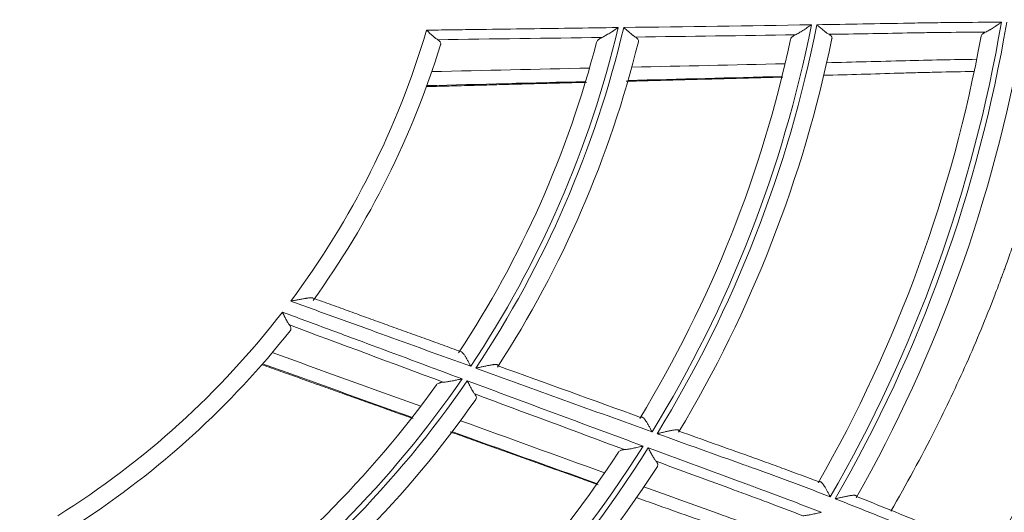
# Model space of a CAD drawing. Units: inches. Extents: x 0 to 6916, y 0 to 4933.
# Drawn here: x 1470 to 1526, y 2289 to 2317 of the extents above; entities that cross this region are included whole.
import ezdxf

# ---------------------------------------------------------------- set-up
doc = ezdxf.new("R2010")
doc.units = ezdxf.units.IN
doc.header["$MEASUREMENT"] = 0
doc.layers.add('LG-Product', color=3, linetype='Continuous')

msp = doc.modelspace()

# ---------------------------------------------------------------- linework, layer by layer
at = {"layer": 'LG-Product', "color": 3, "linetype": 'Continuous', "lineweight": 18}
for radius in [273.8, 252.058, 185.2]:
    msp.add_circle((1446.619, 2330.672), radius, dxfattribs=at)
for centre, radius, start, end in [((1445.675, 2330.783), 272.391, 89.80144, 34.60381), ((1445.676, 2330.783), 271.891, 89.80116, 34.40683), ((1446.619, 2330.672), 70.2, 328.42712, 348.82711), ((1446.619, 2330.672), 70.5, 328.47799, 348.87928), ((1446.619, 2330.672), 80.8, 329.95712, 350.41133), ((1446.619, 2330.672), 81.1, 329.9898, 350.44677), ((1446.619, 2330.672), 49, 323.2421, 343.5073), ((1446.619, 2330.672), 59.5, 326.28478, 346.62961), ((1446.619, 2330.672), 59.8, 326.35535, 346.702), ((1446.619, 2330.672), 50, 324.1618, 342.8599), ((1446.619, 2330.672), 58.5, 326.52986, 345.54761), ((1446.619, 2330.672), 60.8, 327.05249, 346.13966), ((1446.619, 2330.672), 69.2, 328.66504, 347.96326), ((1446.619, 2330.672), 71.5, 329.04218, 348.38891), ((1446.619, 2330.672), 79.8, 330.20055, 349.70883), ((1446.619, 2330.672), 82.1, 330.44214, 350.00071), ((1446.619, 2330.672), 90.4, 331.11634, 350.82204), ((1446.619, 2330.672), 49, 302.0657, 322.3308), ((1446.619, 2330.672), 50, 302.9854, 321.6834), ((1446.619, 2330.672), 59.5, 305.10831, 325.45314), ((1446.619, 2330.672), 58.5, 305.35339, 324.37114), ((1446.619, 2330.672), 59.8, 305.17888, 325.52553), ((1446.619, 2330.672), 60.8, 305.87602, 324.96319), ((1446.619, 2330.672), 70.2, 307.25065, 327.65064), ((1446.619, 2330.672), 70.5, 307.30152, 327.70281), ((1446.619, 2330.672), 69.2, 307.48857, 326.78679), ((1446.619, 2330.672), 71.5, 307.86571, 327.21244)]:
    msp.add_arc(centre, radius, start, end, dxfattribs=at)
for points, degree in [([(1504.816, 2316.917), (1508.373, 2316.965), (1511.931, 2317.013), (1515.489, 2317.069)], 3), ([(1514.577, 2316.499), (1511.544, 2316.453), (1508.512, 2316.413), (1505.481, 2316.374)], 3), ([(1503.574, 2316.349), (1500.463, 2316.309), (1497.351, 2316.268), (1494.239, 2316.223)], 3), ([(1513.988, 2314.857), (1511.083, 2314.789), (1508.178, 2314.724), (1505.273, 2314.66)], 3), ([(1502.87, 2314.607), (1499.88, 2314.541), (1496.89, 2314.475), (1493.899, 2314.405)], 3), ([(1493.601, 2313.553), (1498.162, 2313.677), (1502.724, 2313.798)], 2), ([(1493.617, 2313.608), (1496.632, 2313.689), (1499.646, 2313.766), (1502.66, 2313.843)], 3), ([(1504.957, 2313.857), (1513.859, 2314.094)], 1), ([(1505.047, 2313.903), (1507.974, 2313.978), (1510.902, 2314.053), (1513.829, 2314.132)], 3), ([(1495.568, 2298.477), (1487.139, 2301.526)], 1), ([(1494.554, 2296.742), (1491.638, 2297.828), (1488.722, 2298.914), (1485.804, 2299.997)], 3), ([(1493.268, 2295.372), (1490.456, 2296.39), (1487.644, 2297.409), (1484.83, 2298.424)], 3), ([(1484.245, 2297.738), (1488.542, 2296.205), (1492.839, 2294.67)], 2), ([(1484.28, 2297.783), (1487.119, 2296.769), (1489.958, 2295.752), (1492.796, 2294.735)], 3), ([(1497.667, 2297.67), (1500.37, 2296.692), (1503.073, 2295.715), (1505.778, 2294.742)], 3), ([(1495.917, 2296.823), (1499.252, 2295.582), (1502.586, 2294.342), (1505.924, 2293.109)], 3), ([(1504.868, 2292.907), (1502.024, 2293.96), (1499.182, 2295.018), (1496.341, 2296.076)], 3), ([(1503.726, 2291.589), (1500.992, 2292.574), (1498.26, 2293.563), (1495.528, 2294.553)], 3), ([(1494.943, 2293.918), (1503.363, 2290.912)], 1), ([(1495.044, 2293.929), (1497.801, 2292.941), (1500.558, 2291.954), (1503.316, 2290.97)], 3)]:
    msp.add_open_spline(points, degree=degree, dxfattribs=at)
for points, knots in [([(1514.577, 2316.499), (1514.608, 2316.514), (1514.641, 2316.531), (1514.71, 2316.568), (1514.746, 2316.588), (1514.801, 2316.621), (1514.82, 2316.632), (1514.857, 2316.655), (1514.876, 2316.667), (1514.933, 2316.702), (1514.971, 2316.726), (1515.048, 2316.776), (1515.088, 2316.802), (1515.167, 2316.854), (1515.207, 2316.88), (1515.287, 2316.934), (1515.327, 2316.961), (1515.388, 2317.001), (1515.418, 2317.022), (1515.448, 2317.042), (1515.469, 2317.056), (1515.479, 2317.063), (1515.489, 2317.069)], [0, 0, 0, 0, 0.125, 0.125, 0.25, 0.25, 0.3125, 0.3125, 0.375, 0.375, 0.5, 0.5, 0.625, 0.625, 0.75, 0.75, 0.875, 0.875, 0.9375, 0.96875, 0.96875, 1, 1, 1, 1]), ([(1515.796, 2317.074), (1517.545, 2317.102), (1519.294, 2317.132), (1521.263, 2317.168), (1521.482, 2317.172), (1521.919, 2317.18), (1522.575, 2317.19), (1524.105, 2317.208), (1525.417, 2317.214), (1526.29, 2317.213)], [0, 0, 0, 0, 0.5, 0.5, 0.5625, 0.5625, 0.625, 0.75, 1, 1, 1, 1]), ([(1515.796, 2317.074), (1515.803, 2317.067), (1515.811, 2317.061), (1515.827, 2317.047), (1515.85, 2317.027), (1515.873, 2317.006), (1515.919, 2316.966), (1515.95, 2316.939), (1516.012, 2316.886), (1516.042, 2316.86), (1516.103, 2316.809), (1516.132, 2316.784), (1516.191, 2316.736), (1516.22, 2316.713), (1516.262, 2316.679), (1516.276, 2316.668), (1516.305, 2316.647), (1516.318, 2316.636), (1516.359, 2316.607), (1516.385, 2316.588), (1516.436, 2316.555), (1516.46, 2316.541), (1516.484, 2316.528)], [0, 0, 0, 0, 0.03125, 0.03125, 0.0625, 0.125, 0.125, 0.25, 0.25, 0.375, 0.375, 0.5, 0.5, 0.625, 0.625, 0.6875, 0.6875, 0.75, 0.75, 0.875, 0.875, 1, 1, 1, 1]), ([(1525.392, 2316.652), (1525.423, 2316.666), (1525.455, 2316.682), (1525.522, 2316.718), (1525.557, 2316.737), (1525.611, 2316.769), (1525.629, 2316.78), (1525.666, 2316.803), (1525.685, 2316.814), (1525.741, 2316.849), (1525.778, 2316.873), (1525.855, 2316.922), (1525.893, 2316.947), (1525.952, 2316.986), (1525.972, 2316.999), (1526.011, 2317.025), (1526.031, 2317.039), (1526.091, 2317.078), (1526.131, 2317.105), (1526.19, 2317.145), (1526.22, 2317.166), (1526.25, 2317.186), (1526.27, 2317.199), (1526.281, 2317.206), (1526.29, 2317.213)], [0, 0, 0, 0, 0.125, 0.125, 0.25, 0.25, 0.3125, 0.3125, 0.375, 0.375, 0.5, 0.5, 0.625, 0.625, 0.6875, 0.6875, 0.75, 0.75, 0.875, 0.875, 0.9375, 0.96875, 0.96875, 1, 1, 1, 1]), ([(1493.603, 2316.761), (1494.058, 2316.768), (1494.512, 2316.775), (1495.42, 2316.788), (1496.783, 2316.808), (1499.964, 2316.852), (1502.689, 2316.889), (1504.507, 2316.913)], [0, 0, 0, 0, 0.125, 0.125, 0.25, 0.5, 1, 1, 1, 1]), ([(1493.603, 2316.761), (1493.61, 2316.755), (1493.618, 2316.748), (1493.632, 2316.735), (1493.653, 2316.715), (1493.675, 2316.695), (1493.717, 2316.655), (1493.746, 2316.629), (1493.788, 2316.59), (1493.802, 2316.577), (1493.83, 2316.551), (1493.844, 2316.539), (1493.885, 2316.501), (1493.913, 2316.477), (1493.967, 2316.43), (1493.993, 2316.407), (1494.033, 2316.374), (1494.046, 2316.363), (1494.072, 2316.342), (1494.085, 2316.332), (1494.122, 2316.302), (1494.147, 2316.284), (1494.194, 2316.251), (1494.217, 2316.236), (1494.239, 2316.223)], [0, 0, 0, 0, 0.03125, 0.03125, 0.0625, 0.125, 0.125, 0.25, 0.25, 0.3125, 0.3125, 0.375, 0.375, 0.5, 0.5, 0.625, 0.625, 0.6875, 0.6875, 0.75, 0.75, 0.875, 0.875, 1, 1, 1, 1]), ([(1503.574, 2316.349), (1503.607, 2316.364), (1503.641, 2316.381), (1503.712, 2316.419), (1503.749, 2316.439), (1503.805, 2316.472), (1503.825, 2316.483), (1503.863, 2316.505), (1503.882, 2316.517), (1503.94, 2316.552), (1503.979, 2316.576), (1504.058, 2316.625), (1504.098, 2316.65), (1504.159, 2316.688), (1504.179, 2316.701), (1504.22, 2316.727), (1504.24, 2316.74), (1504.301, 2316.78), (1504.342, 2316.806), (1504.404, 2316.846), (1504.435, 2316.866), (1504.465, 2316.886), (1504.486, 2316.9), (1504.496, 2316.906), (1504.507, 2316.913)], [0, 0, 0, 0, 0.125, 0.125, 0.25, 0.25, 0.3125, 0.3125, 0.375, 0.375, 0.5, 0.5, 0.625, 0.625, 0.6875, 0.6875, 0.75, 0.75, 0.875, 0.875, 0.9375, 0.96875, 0.96875, 1, 1, 1, 1]), ([(1504.816, 2316.917), (1504.823, 2316.91), (1504.831, 2316.904), (1504.846, 2316.89), (1504.868, 2316.87), (1504.891, 2316.85), (1504.935, 2316.81), (1504.965, 2316.783), (1505.009, 2316.744), (1505.024, 2316.731), (1505.054, 2316.705), (1505.068, 2316.692), (1505.112, 2316.654), (1505.14, 2316.629), (1505.197, 2316.581), (1505.224, 2316.558), (1505.266, 2316.525), (1505.279, 2316.514), (1505.306, 2316.493), (1505.32, 2316.483), (1505.359, 2316.453), (1505.385, 2316.435), (1505.434, 2316.401), (1505.458, 2316.386), (1505.481, 2316.374)], [0, 0, 0, 0, 0.03125, 0.03125, 0.0625, 0.125, 0.125, 0.25, 0.25, 0.3125, 0.3125, 0.375, 0.375, 0.5, 0.5, 0.625, 0.625, 0.6875, 0.6875, 0.75, 0.75, 0.875, 0.875, 1, 1, 1, 1]), ([(1514.577, 2316.499), (1514.537, 2316.481), (1514.501, 2316.461), (1514.453, 2316.431), (1514.438, 2316.42), (1514.417, 2316.405), (1514.41, 2316.399), (1514.397, 2316.388), (1514.391, 2316.383), (1514.361, 2316.356), (1514.342, 2316.333), (1514.313, 2316.288), (1514.303, 2316.265), (1514.298, 2316.241)], [0, 0, 0, 0, 0.25, 0.25, 0.375, 0.375, 0.4375, 0.4375, 0.5, 0.5, 0.75, 0.75, 1, 1, 1, 1]), ([(1525.392, 2316.652), (1524.651, 2316.65), (1523.537, 2316.643), (1522.238, 2316.626), (1521.682, 2316.617), (1521.31, 2316.61), (1521.125, 2316.607), (1519.454, 2316.577), (1517.969, 2316.552), (1516.484, 2316.528)], [0, 0, 0, 0, 0.25, 0.375, 0.4375, 0.4375, 0.5, 0.5, 1, 1, 1, 1]), ([(1516.656, 2316.281), (1516.661, 2316.303), (1516.661, 2316.325), (1516.651, 2316.368), (1516.642, 2316.39), (1516.624, 2316.416), (1516.62, 2316.422), (1516.611, 2316.432), (1516.598, 2316.447), (1516.571, 2316.472), (1516.545, 2316.492), (1516.516, 2316.51), (1516.501, 2316.519), (1516.484, 2316.528)], [0, 0, 0, 0, 0.25, 0.25, 0.5, 0.5, 0.5625, 0.5625, 0.625, 0.75, 0.875, 0.875, 1, 1, 1, 1]), ([(1525.392, 2316.652), (1525.355, 2316.635), (1525.321, 2316.617), (1525.277, 2316.59), (1525.263, 2316.58), (1525.237, 2316.561), (1525.225, 2316.551), (1525.192, 2316.521), (1525.174, 2316.5), (1525.148, 2316.458), (1525.139, 2316.437), (1525.136, 2316.416)], [0, 0, 0, 0, 0.25, 0.25, 0.375, 0.375, 0.5, 0.5, 0.75, 0.75, 1, 1, 1, 1]), ([(1494.239, 2316.223), (1494.275, 2316.203), (1494.304, 2316.181), (1494.34, 2316.147), (1494.351, 2316.135), (1494.369, 2316.111), (1494.377, 2316.099), (1494.397, 2316.062), (1494.405, 2316.037), (1494.408, 2316), (1494.408, 2315.987), (1494.405, 2315.962), (1494.403, 2315.949), (1494.399, 2315.937)], [0, 0, 0, 0, 0.25, 0.25, 0.375, 0.375, 0.5, 0.5, 0.75, 0.75, 0.875, 0.875, 1, 1, 1, 1]), ([(1503.574, 2316.349), (1503.532, 2316.329), (1503.493, 2316.309), (1503.442, 2316.276), (1503.425, 2316.265), (1503.395, 2316.243), (1503.381, 2316.231), (1503.341, 2316.196), (1503.32, 2316.172), (1503.287, 2316.122), (1503.275, 2316.097), (1503.268, 2316.072)], [0, 0, 0, 0, 0.25, 0.25, 0.375, 0.375, 0.5, 0.5, 0.75, 0.75, 1, 1, 1, 1]), ([(1505.649, 2316.107), (1505.655, 2316.131), (1505.656, 2316.154), (1505.648, 2316.201), (1505.639, 2316.224), (1505.611, 2316.27), (1505.592, 2316.292), (1505.544, 2316.334), (1505.515, 2316.354), (1505.481, 2316.374)], [0, 0, 0, 0, 0.25, 0.25, 0.5, 0.5, 0.75, 0.75, 1, 1, 1, 1]), ([(1524.887, 2315.107), (1523.539, 2315.09), (1522.192, 2315.063), (1519.35, 2314.988), (1517.856, 2314.95), (1516.361, 2314.914)], [0, 0, 0, 0, 0.474062, 0.474062, 1, 1, 1, 1]), ([(1516.179, 2314.196), (1517.61, 2314.235), (1519.04, 2314.276), (1520.65, 2314.323), (1520.828, 2314.328), (1521.186, 2314.338), (1521.722, 2314.353), (1522.974, 2314.383), (1524.047, 2314.403), (1524.763, 2314.414)], [0, 0, 0, 0, 0.5, 0.5, 0.5625, 0.5625, 0.625, 0.75, 1, 1, 1, 1]), ([(1520.005, 2289.415), (1520.888, 2290.925), (1522.057, 2293.074), (1523.442, 2295.907), (1524.314, 2297.808), (1525.144, 2299.743), (1525.723, 2301.187), (1526.112, 2302.204), (1526.256, 2302.589), (1526.381, 2302.927), (1526.515, 2303.294), (1526.653, 2303.676), (1526.792, 2304.066), (1526.922, 2304.439), (1527.034, 2304.763), (1527.172, 2305.168), (1527.514, 2306.195), (1527.993, 2307.712), (1528.59, 2309.78), (1529.044, 2311.521), (1529.383, 2312.923), (1529.625, 2313.994), (1529.757, 2314.611), (1529.784, 2314.737), (1529.785, 2314.743), (1529.785, 2314.742)], [0, 0, 0, 0, 0.186107, 0.259175, 0.332244, 0.405313, 0.478382, 0.496649, 0.514917, 0.52405, 0.533184, 0.551451, 0.569718, 0.578852, 0.587986, 0.606253, 0.62452, 0.697589, 0.770658, 0.843727, 0.880261, 0.916796, 0.95333, 0.989865, 1, 1, 1, 1]), ([(1487.144, 2301.529), (1487.143, 2301.53), (1487.141, 2301.53), (1487.135, 2301.532), (1487.131, 2301.533), (1487.123, 2301.535), (1487.118, 2301.536), (1487.096, 2301.54), (1487.075, 2301.541), (1487.04, 2301.542), (1487.028, 2301.542), (1487.003, 2301.541), (1486.99, 2301.54), (1486.95, 2301.538), (1486.922, 2301.535), (1486.865, 2301.529), (1486.835, 2301.525), (1486.788, 2301.519), (1486.773, 2301.516), (1486.741, 2301.512), (1486.725, 2301.509), (1486.644, 2301.496), (1486.578, 2301.485), (1486.442, 2301.46), (1486.373, 2301.447), (1486.269, 2301.427), (1486.233, 2301.42), (1486.162, 2301.406), (1486.091, 2301.392), (1486.02, 2301.377), (1485.966, 2301.367), (1485.948, 2301.363), (1485.913, 2301.356), (1485.895, 2301.352), (1485.877, 2301.349)], [0, 0, 0, 0, 0.008865, 0.008865, 0.027219, 0.027219, 0.045574, 0.045574, 0.118991, 0.118991, 0.1557, 0.1557, 0.192409, 0.192409, 0.265826, 0.265826, 0.339243, 0.339243, 0.375952, 0.375952, 0.412661, 0.412661, 0.559496, 0.559496, 0.70633, 0.70633, 0.779748, 0.779748, 0.853165, 0.926583, 0.926583, 0.963291, 0.963291, 1, 1, 1, 1]), ([(1496.112, 2297.646), (1494.406, 2298.264), (1491.848, 2299.191), (1488.863, 2300.271), (1487.157, 2300.887), (1486.303, 2301.195), (1485.877, 2301.349)], [0, 0, 0, 0, 0.5, 0.75, 0.875, 1, 1, 1, 1]), ([(1485.405, 2300.728), (1485.831, 2300.57), (1486.258, 2300.412), (1487.11, 2300.097), (1488.388, 2299.623), (1491.369, 2298.515), (1493.924, 2297.564), (1495.627, 2296.931)], [0, 0, 0, 0, 0.125, 0.125, 0.25, 0.5, 1, 1, 1, 1]), ([(1485.405, 2300.728), (1485.41, 2300.719), (1485.414, 2300.71), (1485.422, 2300.693), (1485.435, 2300.667), (1485.448, 2300.64), (1485.473, 2300.588), (1485.49, 2300.553), (1485.516, 2300.501), (1485.524, 2300.484), (1485.541, 2300.45), (1485.549, 2300.433), (1485.575, 2300.384), (1485.591, 2300.351), (1485.624, 2300.288), (1485.641, 2300.257), (1485.666, 2300.212), (1485.674, 2300.197), (1485.691, 2300.168), (1485.699, 2300.154), (1485.724, 2300.113), (1485.74, 2300.087), (1485.772, 2300.039), (1485.788, 2300.017), (1485.804, 2299.997)], [0, 0, 0, 0, 0.03125, 0.03125, 0.0625, 0.125, 0.125, 0.25, 0.25, 0.3125, 0.3125, 0.375, 0.375, 0.5, 0.5, 0.625, 0.625, 0.6875, 0.6875, 0.75, 0.75, 0.875, 0.875, 1, 1, 1, 1]), ([(1485.804, 2299.997), (1485.83, 2299.965), (1485.849, 2299.934), (1485.87, 2299.889), (1485.876, 2299.874), (1485.885, 2299.845), (1485.888, 2299.831), (1485.893, 2299.79), (1485.891, 2299.764), (1485.881, 2299.727), (1485.876, 2299.716), (1485.864, 2299.693), (1485.857, 2299.682), (1485.849, 2299.672)], [0, 0, 0, 0, 0.25, 0.25, 0.375, 0.375, 0.5, 0.5, 0.75, 0.75, 0.875, 0.875, 1, 1, 1, 1]), ([(1496.112, 2297.646), (1496.105, 2297.659), (1496.097, 2297.673), (1496.083, 2297.701), (1496.076, 2297.715), (1496.054, 2297.757), (1496.04, 2297.785), (1495.997, 2297.867), (1495.968, 2297.92), (1495.926, 2297.998), (1495.905, 2298.037), (1495.883, 2298.075), (1495.869, 2298.1), (1495.862, 2298.112), (1495.827, 2298.173), (1495.799, 2298.219), (1495.758, 2298.282), (1495.745, 2298.302), (1495.724, 2298.331), (1495.717, 2298.34), (1495.704, 2298.358), (1495.697, 2298.367), (1495.677, 2298.391), (1495.664, 2298.406), (1495.645, 2298.426), (1495.639, 2298.433), (1495.626, 2298.444), (1495.619, 2298.45), (1495.6, 2298.464), (1495.588, 2298.472), (1495.573, 2298.479), (1495.57, 2298.48), (1495.567, 2298.481)], [0, 0, 0, 0, 0.037711, 0.037711, 0.075422, 0.075422, 0.150844, 0.150844, 0.301688, 0.301688, 0.377109, 0.41482, 0.41482, 0.452531, 0.452531, 0.603375, 0.603375, 0.678797, 0.678797, 0.716508, 0.716508, 0.754219, 0.754219, 0.829641, 0.829641, 0.867352, 0.867352, 0.905063, 0.905063, 0.980485, 0.980485, 1, 1, 1, 1]), ([(1497.667, 2297.67), (1497.669, 2297.684), (1497.668, 2297.696), (1497.661, 2297.711), (1497.657, 2297.715), (1497.649, 2297.723), (1497.644, 2297.727), (1497.626, 2297.736), (1497.612, 2297.74), (1497.585, 2297.744), (1497.576, 2297.745), (1497.556, 2297.747), (1497.545, 2297.747), (1497.512, 2297.747), (1497.489, 2297.746), (1497.45, 2297.744), (1497.437, 2297.742), (1497.411, 2297.74), (1497.397, 2297.738), (1497.355, 2297.733), (1497.326, 2297.729), (1497.267, 2297.72), (1497.237, 2297.715), (1497.175, 2297.704), (1497.143, 2297.698), (1497.079, 2297.686), (1497.047, 2297.679), (1496.949, 2297.66), (1496.882, 2297.646), (1496.781, 2297.624), (1496.747, 2297.617), (1496.679, 2297.602), (1496.644, 2297.594), (1496.575, 2297.579), (1496.541, 2297.571), (1496.489, 2297.56), (1496.472, 2297.556), (1496.437, 2297.548), (1496.42, 2297.544), (1496.402, 2297.54)], [0, 0, 0, 0, 0.0625, 0.0625, 0.09375, 0.09375, 0.125, 0.125, 0.1875, 0.1875, 0.21875, 0.21875, 0.25, 0.25, 0.3125, 0.3125, 0.34375, 0.34375, 0.375, 0.375, 0.4375, 0.4375, 0.5, 0.5, 0.5625, 0.5625, 0.625, 0.625, 0.75, 0.75, 0.8125, 0.8125, 0.875, 0.875, 0.9375, 0.9375, 0.96875, 0.96875, 1, 1, 1, 1]), ([(1506.428, 2293.917), (1504.756, 2294.518), (1503.085, 2295.121), (1499.743, 2296.33), (1498.073, 2296.935), (1496.402, 2297.54)], [0, 0, 0, 0, 0.5, 0.5, 1, 1, 1, 1]), ([(1494.554, 2296.742), (1494.59, 2296.744), (1494.628, 2296.747), (1494.708, 2296.757), (1494.75, 2296.763), (1494.814, 2296.773), (1494.836, 2296.776), (1494.88, 2296.783), (1494.902, 2296.787), (1494.969, 2296.799), (1495.014, 2296.807), (1495.105, 2296.824), (1495.151, 2296.833), (1495.222, 2296.847), (1495.245, 2296.852), (1495.293, 2296.861), (1495.316, 2296.866), (1495.388, 2296.881), (1495.435, 2296.891), (1495.507, 2296.906), (1495.543, 2296.913), (1495.579, 2296.921), (1495.603, 2296.926), (1495.615, 2296.928), (1495.627, 2296.931)], [0, 0, 0, 0, 0.125, 0.125, 0.25, 0.25, 0.3125, 0.3125, 0.375, 0.375, 0.5, 0.5, 0.625, 0.625, 0.6875, 0.6875, 0.75, 0.75, 0.875, 0.875, 0.9375, 0.96875, 0.96875, 1, 1, 1, 1]), ([(1494.554, 2296.742), (1494.508, 2296.739), (1494.464, 2296.733), (1494.404, 2296.722), (1494.385, 2296.717), (1494.349, 2296.707), (1494.331, 2296.702), (1494.281, 2296.683), (1494.253, 2296.668), (1494.204, 2296.634), (1494.184, 2296.615), (1494.169, 2296.594)], [0, 0, 0, 0, 0.25, 0.25, 0.375, 0.375, 0.5, 0.5, 0.75, 0.75, 1, 1, 1, 1]), ([(1495.917, 2296.823), (1495.922, 2296.814), (1495.926, 2296.805), (1495.935, 2296.787), (1495.949, 2296.76), (1495.963, 2296.733), (1495.99, 2296.68), (1496.008, 2296.644), (1496.035, 2296.591), (1496.044, 2296.574), (1496.062, 2296.539), (1496.071, 2296.522), (1496.098, 2296.471), (1496.116, 2296.437), (1496.151, 2296.372), (1496.168, 2296.341), (1496.195, 2296.295), (1496.204, 2296.28), (1496.221, 2296.25), (1496.23, 2296.236), (1496.256, 2296.194), (1496.273, 2296.167), (1496.307, 2296.119), (1496.324, 2296.096), (1496.341, 2296.076)], [0, 0, 0, 0, 0.03125, 0.03125, 0.0625, 0.125, 0.125, 0.25, 0.25, 0.3125, 0.3125, 0.375, 0.375, 0.5, 0.5, 0.625, 0.625, 0.6875, 0.6875, 0.75, 0.75, 0.875, 0.875, 1, 1, 1, 1]), ([(1496.401, 2295.767), (1496.415, 2295.787), (1496.425, 2295.808), (1496.434, 2295.854), (1496.435, 2295.879), (1496.425, 2295.932), (1496.415, 2295.96), (1496.386, 2296.016), (1496.366, 2296.046), (1496.341, 2296.076)], [0, 0, 0, 0, 0.25, 0.25, 0.5, 0.5, 0.75, 0.75, 1, 1, 1, 1]), ([(1506.428, 2293.917), (1506.421, 2293.93), (1506.413, 2293.944), (1506.398, 2293.972), (1506.391, 2293.985), (1506.369, 2294.027), (1506.354, 2294.054), (1506.31, 2294.135), (1506.281, 2294.189), (1506.237, 2294.266), (1506.216, 2294.305), (1506.194, 2294.342), (1506.179, 2294.367), (1506.172, 2294.38), (1506.136, 2294.44), (1506.108, 2294.486), (1506.066, 2294.55), (1506.052, 2294.57), (1506.031, 2294.599), (1506.024, 2294.608), (1506.011, 2294.626), (1506.004, 2294.635), (1505.984, 2294.66), (1505.97, 2294.676), (1505.951, 2294.696), (1505.944, 2294.703), (1505.931, 2294.715), (1505.925, 2294.72), (1505.906, 2294.736), (1505.893, 2294.744), (1505.875, 2294.753), (1505.869, 2294.756), (1505.857, 2294.759), (1505.851, 2294.761), (1505.834, 2294.763), (1505.822, 2294.762), (1505.8, 2294.756), (1505.789, 2294.75), (1505.778, 2294.742)], [0, 0, 0, 0, 0.03125, 0.03125, 0.0625, 0.0625, 0.125, 0.125, 0.25, 0.25, 0.3125, 0.34375, 0.34375, 0.375, 0.375, 0.5, 0.5, 0.5625, 0.5625, 0.59375, 0.59375, 0.625, 0.625, 0.6875, 0.6875, 0.71875, 0.71875, 0.75, 0.75, 0.8125, 0.8125, 0.84375, 0.84375, 0.875, 0.875, 0.9375, 0.9375, 1, 1, 1, 1]), ([(1507.956, 2293.959), (1507.957, 2293.973), (1507.955, 2293.984), (1507.947, 2293.998), (1507.943, 2294.002), (1507.936, 2294.008), (1507.934, 2294.01), (1507.929, 2294.013), (1507.926, 2294.015), (1507.911, 2294.022), (1507.896, 2294.026), (1507.87, 2294.029), (1507.861, 2294.03), (1507.841, 2294.031), (1507.831, 2294.032), (1507.799, 2294.031), (1507.776, 2294.03), (1507.726, 2294.026), (1507.7, 2294.023), (1507.646, 2294.015), (1507.618, 2294.011), (1507.56, 2294.001), (1507.531, 2293.996), (1507.47, 2293.984), (1507.439, 2293.978), (1507.377, 2293.965), (1507.345, 2293.959), (1507.249, 2293.938), (1507.184, 2293.923), (1507.053, 2293.893), (1506.987, 2293.877), (1506.886, 2293.853), (1506.852, 2293.845), (1506.801, 2293.833), (1506.784, 2293.829), (1506.75, 2293.821), (1506.733, 2293.817), (1506.716, 2293.813)], [0, 0, 0, 0, 0.0625, 0.0625, 0.09375, 0.09375, 0.109375, 0.109375, 0.125, 0.125, 0.1875, 0.1875, 0.21875, 0.21875, 0.25, 0.25, 0.3125, 0.3125, 0.375, 0.375, 0.4375, 0.4375, 0.5, 0.5, 0.5625, 0.5625, 0.625, 0.625, 0.75, 0.75, 0.875, 0.875, 0.9375, 0.9375, 0.96875, 0.96875, 1, 1, 1, 1]), ([(1516.564, 2290.22), (1515.75, 2290.536), (1514.527, 2291.002), (1513.092, 2291.528), (1512.475, 2291.75), (1512.166, 2291.861), (1512.064, 2291.897), (1511.858, 2291.971), (1510.109, 2292.595), (1508.361, 2293.221), (1506.716, 2293.813)], [0, 0, 0, 0, 0.25, 0.375, 0.4375, 0.4375, 0.46875, 0.46875, 0.5, 1, 1, 1, 1]), ([(1507.956, 2293.959), (1509.285, 2293.482), (1510.698, 2292.977), (1512.112, 2292.473), (1512.278, 2292.414), (1512.361, 2292.385), (1512.611, 2292.296), (1513.109, 2292.117), (1514.27, 2291.694), (1515.261, 2291.322), (1515.92, 2291.07)], [0, 0, 0, 0, 0.5, 0.53125, 0.53125, 0.5625, 0.5625, 0.625, 0.75, 1, 1, 1, 1]), ([(1504.868, 2292.907), (1504.902, 2292.909), (1504.939, 2292.913), (1505.017, 2292.923), (1505.058, 2292.929), (1505.121, 2292.94), (1505.142, 2292.943), (1505.186, 2292.951), (1505.207, 2292.955), (1505.273, 2292.968), (1505.318, 2292.977), (1505.408, 2292.995), (1505.453, 2293.005), (1505.546, 2293.025), (1505.593, 2293.035), (1505.687, 2293.056), (1505.735, 2293.066), (1505.806, 2293.082), (1505.841, 2293.09), (1505.877, 2293.099), (1505.901, 2293.104), (1505.913, 2293.107), (1505.924, 2293.109)], [0, 0, 0, 0, 0.125, 0.125, 0.25, 0.25, 0.3125, 0.3125, 0.375, 0.375, 0.5, 0.5, 0.625, 0.625, 0.75, 0.75, 0.875, 0.875, 0.9375, 0.96875, 0.96875, 1, 1, 1, 1]), ([(1506.212, 2293.003), (1507.853, 2292.397), (1509.496, 2291.793), (1511.344, 2291.116), (1511.55, 2291.041), (1511.96, 2290.89), (1512.576, 2290.662), (1514.009, 2290.126), (1515.234, 2289.658), (1516.048, 2289.341)], [0, 0, 0, 0, 0.5, 0.5, 0.5625, 0.5625, 0.625, 0.75, 1, 1, 1, 1]), ([(1506.212, 2293.003), (1506.217, 2292.994), (1506.222, 2292.985), (1506.231, 2292.967), (1506.246, 2292.939), (1506.26, 2292.912), (1506.289, 2292.857), (1506.308, 2292.821), (1506.346, 2292.75), (1506.365, 2292.714), (1506.403, 2292.645), (1506.421, 2292.611), (1506.458, 2292.545), (1506.477, 2292.513), (1506.505, 2292.466), (1506.514, 2292.451), (1506.532, 2292.421), (1506.541, 2292.406), (1506.569, 2292.364), (1506.587, 2292.337), (1506.622, 2292.288), (1506.639, 2292.265), (1506.657, 2292.245)], [0, 0, 0, 0, 0.03125, 0.03125, 0.0625, 0.125, 0.125, 0.25, 0.25, 0.375, 0.375, 0.5, 0.5, 0.625, 0.625, 0.6875, 0.6875, 0.75, 0.75, 0.875, 0.875, 1, 1, 1, 1]), ([(1504.868, 2292.907), (1504.824, 2292.904), (1504.784, 2292.899), (1504.728, 2292.888), (1504.71, 2292.884), (1504.685, 2292.877), (1504.677, 2292.874), (1504.661, 2292.869), (1504.653, 2292.866), (1504.615, 2292.851), (1504.589, 2292.837), (1504.545, 2292.805), (1504.528, 2292.787), (1504.515, 2292.767)], [0, 0, 0, 0, 0.25, 0.25, 0.375, 0.375, 0.4375, 0.4375, 0.5, 0.5, 0.75, 0.75, 1, 1, 1, 1]), ([(1515.008, 2289.142), (1514.316, 2289.409), (1513.276, 2289.805), (1512.058, 2290.258), (1511.535, 2290.45), (1511.187, 2290.578), (1511.012, 2290.642), (1509.444, 2291.218), (1508.05, 2291.731), (1506.657, 2292.245)], [0, 0, 0, 0, 0.25, 0.375, 0.4375, 0.4375, 0.5, 0.5, 1, 1, 1, 1]), ([(1506.728, 2291.953), (1506.74, 2291.972), (1506.748, 2291.992), (1506.755, 2292.036), (1506.754, 2292.059), (1506.747, 2292.09), (1506.745, 2292.097), (1506.741, 2292.11), (1506.734, 2292.129), (1506.718, 2292.162), (1506.7, 2292.189), (1506.681, 2292.217), (1506.669, 2292.231), (1506.657, 2292.245)], [0, 0, 0, 0, 0.25, 0.25, 0.5, 0.5, 0.5625, 0.5625, 0.625, 0.75, 0.875, 0.875, 1, 1, 1, 1]), ([(1513.979, 2287.885), (1512.716, 2288.355), (1511.45, 2288.817), (1508.773, 2289.774), (1507.366, 2290.278), (1505.959, 2290.784)], [0, 0, 0, 0, 0.474062, 0.474062, 1, 1, 1, 1]), ([(1516.564, 2290.22), (1516.557, 2290.233), (1516.549, 2290.247), (1516.535, 2290.275), (1516.527, 2290.289), (1516.506, 2290.33), (1516.491, 2290.357), (1516.448, 2290.438), (1516.419, 2290.492), (1516.376, 2290.57), (1516.362, 2290.596), (1516.333, 2290.648), (1516.318, 2290.673), (1516.276, 2290.747), (1516.248, 2290.793), (1516.213, 2290.847), (1516.206, 2290.858), (1516.192, 2290.879), (1516.185, 2290.889), (1516.164, 2290.919), (1516.151, 2290.938), (1516.124, 2290.973), (1516.111, 2290.989), (1516.091, 2291.011), (1516.085, 2291.018), (1516.072, 2291.031), (1516.065, 2291.037), (1516.046, 2291.054), (1516.034, 2291.063), (1516.016, 2291.073), (1516.01, 2291.076), (1515.998, 2291.081), (1515.992, 2291.083), (1515.975, 2291.087), (1515.963, 2291.087), (1515.941, 2291.082), (1515.931, 2291.078), (1515.92, 2291.07)], [0, 0, 0, 0, 0.03125, 0.03125, 0.0625, 0.0625, 0.125, 0.125, 0.25, 0.25, 0.3125, 0.3125, 0.375, 0.375, 0.5, 0.5, 0.53125, 0.53125, 0.5625, 0.5625, 0.625, 0.625, 0.6875, 0.6875, 0.71875, 0.71875, 0.75, 0.75, 0.8125, 0.8125, 0.84375, 0.84375, 0.875, 0.875, 0.9375, 0.9375, 1, 1, 1, 1]), ([(1505.53, 2290.18), (1506.878, 2289.7), (1508.227, 2289.222), (1509.744, 2288.684), (1509.913, 2288.624), (1510.25, 2288.505), (1510.756, 2288.324), (1511.934, 2287.9), (1512.942, 2287.531), (1513.613, 2287.283)], [0, 0, 0, 0, 0.5, 0.5, 0.5625, 0.5625, 0.625, 0.75, 1, 1, 1, 1]), ([(1518.052, 2290.241), (1518.052, 2290.254), (1518.049, 2290.264), (1518.039, 2290.278), (1518.035, 2290.282), (1518.026, 2290.289), (1518.021, 2290.292), (1518.003, 2290.3), (1517.988, 2290.304), (1517.963, 2290.308), (1517.954, 2290.309), (1517.935, 2290.31), (1517.925, 2290.311), (1517.894, 2290.311), (1517.871, 2290.31), (1517.824, 2290.306), (1517.799, 2290.304), (1517.746, 2290.297), (1517.719, 2290.294), (1517.663, 2290.285), (1517.635, 2290.28), (1517.577, 2290.27), (1517.547, 2290.264), (1517.502, 2290.255), (1517.486, 2290.252), (1517.455, 2290.246), (1517.44, 2290.243), (1517.362, 2290.227), (1517.299, 2290.213), (1517.172, 2290.185), (1517.108, 2290.17), (1517.011, 2290.148), (1516.978, 2290.14), (1516.929, 2290.129), (1516.913, 2290.125), (1516.88, 2290.117), (1516.863, 2290.113), (1516.847, 2290.11)], [0, 0, 0, 0, 0.0625, 0.0625, 0.09375, 0.09375, 0.125, 0.125, 0.1875, 0.1875, 0.21875, 0.21875, 0.25, 0.25, 0.3125, 0.3125, 0.375, 0.375, 0.4375, 0.4375, 0.5, 0.5, 0.5625, 0.5625, 0.59375, 0.59375, 0.625, 0.625, 0.75, 0.75, 0.875, 0.875, 0.9375, 0.9375, 0.96875, 0.96875, 1, 1, 1, 1]), ([(1518.052, 2290.241), (1518.703, 2289.984), (1519.353, 2289.723), (1520.651, 2289.197), (1521.948, 2288.667), (1523.565, 2287.998), (1524.535, 2287.596), (1525.182, 2287.328), (1525.506, 2287.194), (1525.829, 2287.059)], [0, 0, 0, 0, 0.25, 0.25, 0.5, 0.75, 0.875, 0.875, 1, 1, 1, 1]), ([(1526.458, 2286.178), (1526.059, 2286.345), (1525.66, 2286.512), (1525.061, 2286.762), (1524.861, 2286.845), (1524.461, 2287.01), (1523.462, 2287.425), (1522.463, 2287.839), (1520.863, 2288.499), (1520.062, 2288.826), (1518.859, 2289.312), (1518.457, 2289.474), (1517.653, 2289.793), (1517.25, 2289.952), (1516.847, 2290.11)], [0, 0, 0, 0, 0.125, 0.125, 0.1875, 0.1875, 0.25, 0.5, 0.5, 0.75, 0.75, 0.875, 0.875, 1, 1, 1, 1]), ([(1515.008, 2289.142), (1515.042, 2289.144), (1515.078, 2289.148), (1515.153, 2289.157), (1515.193, 2289.163), (1515.255, 2289.173), (1515.276, 2289.177), (1515.318, 2289.184), (1515.339, 2289.188), (1515.404, 2289.2), (1515.448, 2289.209), (1515.537, 2289.227), (1515.582, 2289.237), (1515.651, 2289.252), (1515.674, 2289.257), (1515.721, 2289.267), (1515.744, 2289.272), (1515.814, 2289.288), (1515.86, 2289.298), (1515.931, 2289.314), (1515.966, 2289.322), (1516.001, 2289.33), (1516.025, 2289.336), (1516.037, 2289.339), (1516.048, 2289.341)], [0, 0, 0, 0, 0.125, 0.125, 0.25, 0.25, 0.3125, 0.3125, 0.375, 0.375, 0.5, 0.5, 0.625, 0.625, 0.6875, 0.6875, 0.75, 0.75, 0.875, 0.875, 0.9375, 0.96875, 0.96875, 1, 1, 1, 1])]:
    msp.add_open_spline(points, degree=3, knots=knots, dxfattribs=at)

doc.saveas('drawing.dxf')
